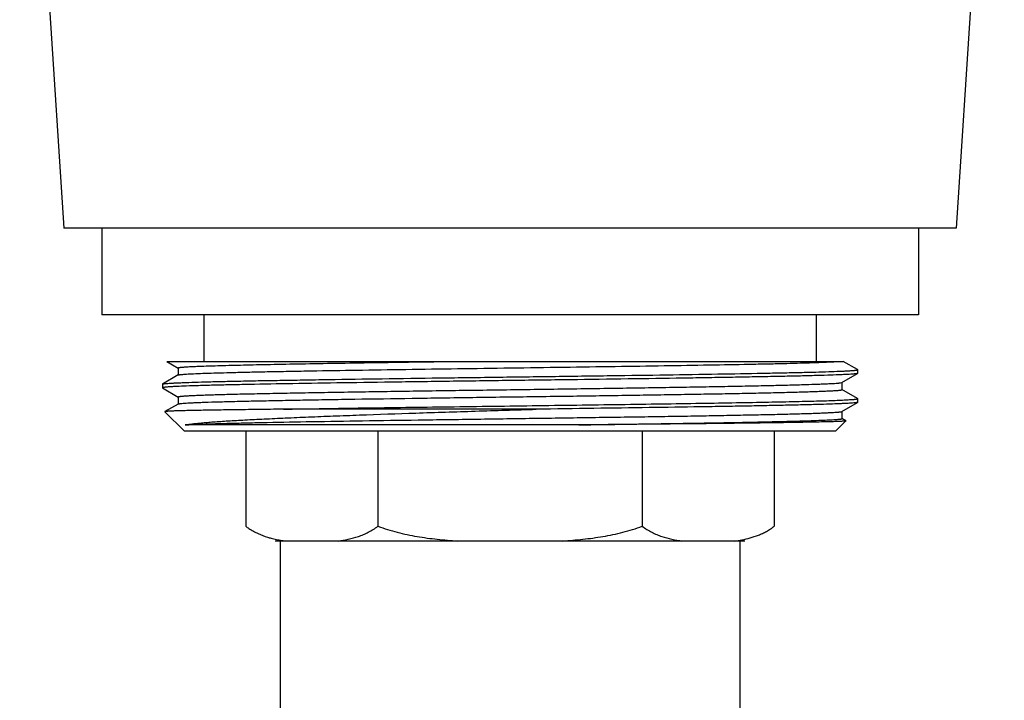
# Model space of a CAD drawing. Units: inches. Extents: x 0 to 11, y 0 to 8.5.
# Drawn here: x 4.2 to 5.5, y 5.6 to 6.5 of the extents above; entities that cross this region are included whole.
import ezdxf

# ---------------------------------------------------------------- set-up
doc = ezdxf.new("R2010")
doc.units = ezdxf.units.IN
doc.header["$LTSCALE"] = 0.605
doc.header["$MEASUREMENT"] = 0
doc.layers.add('ALL_ASSEMBLY_MEMBERS', color=7, linetype='CONTINUOUS')
doc.layers.add('ALL_FEATURES', color=7, linetype='CONTINUOUS')

msp = doc.modelspace()

# ---------------------------------------------------------------- linework, layer by layer
at = {"layer": 'ALL_ASSEMBLY_MEMBERS', "color": 7, "linetype": 'Continuous'}
for p, q in [((5.5442, 7.1936), (5.4787, 6.1943)), ((4.2059, 7.1131), (4.2661, 6.1943)), ((5.4787, 6.1943), (4.2661, 6.1943))]:
    msp.add_line(p, q, dxfattribs=at)
at = {"layer": 'ALL_FEATURES', "color": 7, "linetype": 'Continuous'}
for p, q in [((4.3174, 6.1943), (4.3174, 6.0763)), ((5.4274, 6.1943), (5.4274, 6.0763)), ((5.4274, 6.0763), (4.3174, 6.0763)), ((4.4564, 6.0763), (4.4564, 6.0133)), ((5.2884, 6.0763), (5.2884, 6.0133)), ((4.4057, 6.0133), (4.4214, 6.0043)), ((4.4057, 6.0133), (5.3254, 6.0133)), ((5.3448, 6.0021), (5.3254, 6.0133)), ((4.4212, 6.0045), (4.4212, 5.9946)), ((5.3235, 5.9846), (5.3448, 5.9969)), ((5.3446, 6.0018), (5.3449, 6.002)), ((5.3449, 6.002), (5.3448, 6.0021)), ((5.3449, 5.9971), (5.3448, 5.9969)), ((5.3449, 5.9971), (5.3449, 6.002)), ((4.3999, 5.9823), (4.4, 5.9825)), ((4.3999, 5.9823), (4.3999, 5.9774)), ((4.4214, 5.9948), (4.4, 5.9825)), ((5.3217, 5.9842), (5.3235, 5.9846)), ((5.3236, 5.9749), (5.3236, 5.9848)), ((4.401, 5.9778), (4.3999, 5.9774)), ((4.4, 5.9773), (4.4214, 5.9649)), ((5.3448, 5.9628), (5.3235, 5.9751)), ((4.4212, 5.9651), (4.4212, 5.9553)), ((5.3235, 5.9453), (5.3448, 5.9576)), ((5.3449, 5.9626), (5.3448, 5.9628)), ((5.3448, 5.9625), (5.3449, 5.9626)), ((5.3449, 5.9577), (5.3448, 5.9576)), ((5.3449, 5.9577), (5.3449, 5.9626)), ((4.4034, 5.945), (4.4033, 5.9449)), ((4.4299, 5.9183), (4.4033, 5.9449)), ((4.4214, 5.9554), (4.4034, 5.945)), ((4.908, 5.9483), (4.5643, 5.9483)), ((5.3231, 5.9451), (5.3235, 5.9453)), ((5.3236, 5.9356), (5.3236, 5.9454)), ((5.3149, 5.9183), (5.329, 5.9324)), ((5.329, 5.9325), (5.3235, 5.9357)), ((5.3149, 5.9183), (4.4299, 5.9183)), ((4.9658, 5.927), (4.431, 5.927)), ((4.5133, 5.9183), (4.5133, 5.7893)), ((4.6929, 5.9183), (4.6929, 5.7893)), ((5.052, 5.9183), (5.052, 5.7893)), ((5.2315, 5.9183), (5.2315, 5.7893)), ((5.1915, 5.7693), (4.5533, 5.7693)), ((4.5599, 5.7693), (4.5599, 5.2293)), ((5.1775, 5.7693), (5.1876, 5.771)), ((5.1849, 5.7693), (5.1849, 5.2293))]:
    msp.add_line(p, q, dxfattribs=at)
for centre, radius, start, end in [((4.5669, 5.8608), 0.0894, 233.1301, 236.2842), ((4.5907, 5.9488), 0.181, 260.9463, 262.5816)]:
    msp.add_arc(centre, radius, start, end, dxfattribs=at)
for points, knots in [([(4.4261, 5.9955), (4.4271, 5.9956), (4.4293, 5.9958), (4.433, 5.9961), (4.4375, 5.9963), (4.4447, 5.9967), (4.4556, 5.9971), (4.4706, 5.9976), (4.4882, 5.9981), (4.5082, 5.9986), (4.5306, 5.9991), (4.5552, 5.9996), (4.5819, 6.0001), (4.621, 6.0008), (4.6737, 6.0016), (4.7403, 6.0026), (4.8104, 6.0036), (4.882, 6.0046), (4.9534, 6.0056), (5.0228, 6.0066), (5.0882, 6.0076), (5.1481, 6.0086), (5.1938, 6.0094), (5.2265, 6.0101), (5.2477, 6.0106), (5.2664, 6.0111), (5.2781, 6.0115), (5.2835, 6.0116)], [0, 0, 0, 0, 0.003516, 0.007864, 0.013035, 0.019023, 0.033413, 0.050943, 0.071497, 0.094948, 0.12114, 0.149907, 0.181065, 0.21441, 0.286796, 0.3652, 0.447604, 0.531888, 0.615881, 0.697421, 0.774408, 0.844862, 0.906969, 0.934381, 0.959129, 0.981048, 1, 1, 1, 1]), ([(4.4564, 6.007), (4.4604, 6.0071), (4.4689, 6.0074), (4.4881, 6.0079), (4.5158, 6.0086), (4.5533, 6.0094), (4.596, 6.0102), (4.6432, 6.011), (4.7128, 6.0121), (4.7665, 6.0128), (4.8033, 6.0133)], [0, 0, 0, 0, 0.034514, 0.073755, 0.165742, 0.274485, 0.398221, 0.534929, 0.682401, 1, 1, 1, 1]), ([(5.2835, 6.0116), (5.2874, 6.0118), (5.2945, 6.012), (5.3042, 6.0124), (5.311, 6.0128), (5.3155, 6.0131), (5.3174, 6.0133), (5.3183, 6.0133)], [0, 0, 0, 0, 0.33449, 0.613437, 0.835632, 0.92511, 1, 1, 1, 1]), ([(4.404, 5.9831), (4.4051, 5.9833), (4.4075, 5.9834), (4.4115, 5.9837), (4.4163, 5.984), (4.4221, 5.9842), (4.4286, 5.9845), (4.439, 5.9849), (4.4541, 5.9854), (4.4744, 5.9859), (4.4978, 5.9864), (4.5239, 5.987), (4.5527, 5.9875), (4.5838, 5.988), (4.6295, 5.9888), (4.6907, 5.9897), (4.7677, 5.9908), (4.8479, 5.9918), (4.9288, 5.9929), (5.0081, 5.994), (5.0832, 5.995), (5.1521, 5.9961), (5.2045, 5.997), (5.2418, 5.9978), (5.2658, 5.9983), (5.2868, 5.9988), (5.3046, 5.9994), (5.3175, 5.9998), (5.3262, 6.0002), (5.33, 6.0004), (5.3317, 6.0005)], [0, 0, 0, 0, 0.003389, 0.007717, 0.012978, 0.01916, 0.026251, 0.034239, 0.05285, 0.074848, 0.100073, 0.128333, 0.159418, 0.193095, 0.229109, 0.30706, 0.390937, 0.478226, 0.566314, 0.652563, 0.734391, 0.809346, 0.875184, 0.904054, 0.929933, 0.952623, 0.971957, 0.987788, 0.994352, 1, 1, 1, 1]), ([(5.3391, 5.9961), (5.3379, 5.996), (5.3351, 5.9958), (5.3306, 5.9955), (5.3252, 5.9953), (5.3163, 5.9949), (5.303, 5.9944), (5.2848, 5.9939), (5.2634, 5.9933), (5.239, 5.9928), (5.2119, 5.9923), (5.1821, 5.9917), (5.1501, 5.9912), (5.1034, 5.9904), (5.0411, 5.9895), (4.963, 5.9884), (4.8821, 5.9874), (4.801, 5.9863), (4.722, 5.9852), (4.6476, 5.9841), (4.5799, 5.9831), (4.5288, 5.9822), (4.4927, 5.9814), (4.4699, 5.9809), (4.4501, 5.9803), (4.4335, 5.9798), (4.4218, 5.9793), (4.414, 5.9789), (4.4107, 5.9787), (4.4092, 5.9786)], [0, 0, 0, 0, 0.003952, 0.008845, 0.014669, 0.021413, 0.037618, 0.057333, 0.080412, 0.106682, 0.13594, 0.167971, 0.202527, 0.23935, 0.318662, 0.403511, 0.491333, 0.579473, 0.665268, 0.746125, 0.819601, 0.883476, 0.911198, 0.93582, 0.95716, 0.975055, 0.989369, 0.995151, 1, 1, 1, 1]), ([(4.4212, 6.0045), (4.4212, 6.0045), (4.4213, 6.0045), (4.4213, 6.0046), (4.4214, 6.0046), (4.4216, 6.0047), (4.4218, 6.0048), (4.4221, 6.0049), (4.4225, 6.0049), (4.423, 6.005), (4.4237, 6.0051), (4.4248, 6.0053), (4.4263, 6.0054), (4.4281, 6.0056), (4.4302, 6.0057), (4.4326, 6.0059), (4.4362, 6.0061), (4.4415, 6.0064), (4.4486, 6.0067), (4.4537, 6.0069), (4.4564, 6.007)], [0, 0, 0, 0, 0.002406, 0.004053, 0.006093, 0.011477, 0.018707, 0.027833, 0.038879, 0.051855, 0.066767, 0.102404, 0.145792, 0.196919, 0.255766, 0.322312, 0.396533, 0.567817, 0.769142, 1, 1, 1, 1]), ([(5.3317, 6.0005), (5.3334, 6.0006), (5.3357, 6.0008), (5.3386, 6.001), (5.3403, 6.0011), (5.3418, 6.0013), (5.343, 6.0014), (5.3438, 6.0016), (5.3443, 6.0017), (5.3445, 6.0017), (5.3446, 6.0018)], [0, 0, 0, 0, 0.38225, 0.54042, 0.676486, 0.790432, 0.882267, 0.952051, 0.978731, 1, 1, 1, 1]), ([(5.3448, 5.9969), (5.3447, 5.9969), (5.3445, 5.9968), (5.3441, 5.9967), (5.3436, 5.9966), (5.343, 5.9965), (5.3422, 5.9964), (5.3409, 5.9963), (5.3398, 5.9962), (5.3391, 5.9961)], [0, 0, 0, 0, 0.046779, 0.115297, 0.206137, 0.319526, 0.455568, 0.614315, 1, 1, 1, 1]), ([(4.4, 5.9825), (4.4001, 5.9825), (4.4003, 5.9826), (4.4005, 5.9826), (4.4009, 5.9827), (4.4016, 5.9828), (4.4026, 5.983), (4.4035, 5.9831), (4.404, 5.9831)], [0, 0, 0, 0, 0.051825, 0.123948, 0.216936, 0.33103, 0.622917, 1, 1, 1, 1]), ([(4.4212, 5.9651), (4.4212, 5.9651), (4.4213, 5.9652), (4.4213, 5.9652), (4.4214, 5.9653), (4.4215, 5.9653), (4.4218, 5.9654), (4.4221, 5.9655), (4.4224, 5.9655), (4.4228, 5.9656), (4.4235, 5.9657), (4.4245, 5.9659), (4.4259, 5.966), (4.4276, 5.9661), (4.4295, 5.9663), (4.4316, 5.9664), (4.435, 5.9667), (4.4399, 5.9669), (4.4464, 5.9672), (4.4539, 5.9675), (4.4624, 5.9678), (4.4718, 5.9681), (4.4821, 5.9684), (4.4933, 5.9687), (4.5053, 5.969), (4.523, 5.9694), (4.5471, 5.9699), (4.5781, 5.9705), (4.6118, 5.9711), (4.6478, 5.9717), (4.6859, 5.9723), (4.7257, 5.9729), (4.7668, 5.9735), (4.8089, 5.9741), (4.8516, 5.9746), (4.8944, 5.9752), (4.9508, 5.976), (5.0061, 5.9768), (5.0599, 5.9776), (5.098, 5.9782), (5.134, 5.9788), (5.1676, 5.9794), (5.1986, 5.98), (5.2266, 5.9806), (5.2513, 5.9812), (5.2727, 5.9818), (5.2882, 5.9823), (5.2988, 5.9827), (5.3053, 5.983), (5.3108, 5.9833), (5.3153, 5.9836), (5.3185, 5.9838), (5.3205, 5.984), (5.3213, 5.9841), (5.3217, 5.9842)], [0, 0, 0, 0, 0.00009, 0.000151, 0.000226, 0.000422, 0.000684, 0.001015, 0.001414, 0.001882, 0.002421, 0.003707, 0.005273, 0.00712, 0.009247, 0.011652, 0.014334, 0.020523, 0.027799, 0.036149, 0.045555, 0.055993, 0.067439, 0.079869, 0.093256, 0.107568, 0.138832, 0.173385, 0.210908, 0.251064, 0.293487, 0.337794, 0.383583, 0.430437, 0.477933, 0.525639, 0.573124, 0.665709, 0.709972, 0.752339, 0.79243, 0.829877, 0.864346, 0.895519, 0.923119, 0.94689, 0.966624, 0.974917, 0.982136, 0.988266, 0.993294, 0.997208, 0.998744, 1, 1, 1, 1]), ([(4.4214, 5.9948), (4.4214, 5.9948), (4.4216, 5.9949), (4.4219, 5.995), (4.4224, 5.9951), (4.4229, 5.9952), (4.4235, 5.9953), (4.4246, 5.9954), (4.4255, 5.9955), (4.4261, 5.9955)], [0, 0, 0, 0, 0.050058, 0.120889, 0.213084, 0.326893, 0.462438, 0.619784, 1, 1, 1, 1]), ([(4.4092, 5.9786), (4.4083, 5.9786), (4.4066, 5.9785), (4.4042, 5.9783), (4.4024, 5.978), (4.4014, 5.9779), (4.401, 5.9778)], [0, 0, 0, 0, 0.342068, 0.622797, 0.842095, 1, 1, 1, 1]), ([(4.4262, 5.9562), (4.4274, 5.9563), (4.4301, 5.9565), (4.4347, 5.9568), (4.4403, 5.9571), (4.4467, 5.9574), (4.4541, 5.9577), (4.4658, 5.9581), (4.4826, 5.9586), (4.5053, 5.9592), (4.5312, 5.9597), (4.5601, 5.9603), (4.5917, 5.9609), (4.6257, 5.9615), (4.6752, 5.9623), (4.7407, 5.9632), (4.8223, 5.9644), (4.8918, 5.9654), (4.9476, 5.9661), (4.9887, 5.9667), (5.0288, 5.9673), (5.0675, 5.9679), (5.1045, 5.9685), (5.1395, 5.9691), (5.1721, 5.9696), (5.2021, 5.9702), (5.2254, 5.9707), (5.2425, 5.9711), (5.2541, 5.9714), (5.2649, 5.9717), (5.2749, 5.972), (5.2839, 5.9723), (5.2921, 5.9726), (5.2993, 5.9729), (5.3056, 5.9732), (5.3103, 5.9734), (5.3136, 5.9736), (5.3157, 5.9738), (5.3175, 5.9739), (5.3191, 5.974), (5.3204, 5.9742), (5.3214, 5.9743), (5.3221, 5.9744), (5.3225, 5.9745), (5.3228, 5.9746), (5.3231, 5.9746), (5.3233, 5.9747), (5.3235, 5.9748), (5.3235, 5.9748), (5.3236, 5.9749), (5.3236, 5.9749), (5.3236, 5.9749)], [0, 0, 0, 0, 0.004038, 0.009151, 0.015328, 0.022555, 0.030821, 0.040107, 0.061647, 0.086994, 0.115924, 0.148184, 0.183495, 0.221545, 0.262005, 0.348716, 0.440604, 0.534465, 0.581111, 0.627023, 0.671801, 0.715052, 0.756399, 0.795481, 0.831954, 0.865504, 0.895832, 0.909707, 0.92268, 0.934722, 0.945807, 0.955914, 0.965018, 0.973099, 0.98014, 0.986128, 0.988723, 0.99105, 0.993107, 0.994894, 0.996409, 0.997653, 0.998174, 0.998628, 0.999014, 0.999334, 0.999588, 0.999779, 0.999852, 0.999911, 1, 1, 1, 1]), ([(4.4214, 5.9554), (4.4214, 5.9554), (4.4216, 5.9555), (4.422, 5.9556), (4.4224, 5.9557), (4.423, 5.9558), (4.4236, 5.9559), (4.4247, 5.956), (4.4256, 5.9561), (4.4262, 5.9562)], [0, 0, 0, 0, 0.049623, 0.120148, 0.212165, 0.325919, 0.461531, 0.619063, 1, 1, 1, 1]), ([(4.5643, 5.9483), (4.5805, 5.9486), (4.6144, 5.9492), (4.6867, 5.9503), (4.7833, 5.9516), (4.8823, 5.9529), (4.9625, 5.954), (5.0211, 5.9548), (5.0772, 5.9556), (5.1299, 5.9564), (5.1784, 5.9572), (5.2217, 5.958), (5.2543, 5.9587), (5.2773, 5.9592), (5.2921, 5.9596), (5.3051, 5.96), (5.3164, 5.9604), (5.3258, 5.9608), (5.3314, 5.9611), (5.3339, 5.9613)], [0, 0, 0, 0, 0.063209, 0.132059, 0.28187, 0.439534, 0.518046, 0.594602, 0.667929, 0.736807, 0.800092, 0.856733, 0.905786, 0.927209, 0.946439, 0.963398, 0.978019, 0.990234, 1, 1, 1, 1]), ([(5.3395, 5.9568), (5.3384, 5.9567), (5.3358, 5.9565), (5.3316, 5.9562), (5.3266, 5.956), (5.3183, 5.9556), (5.306, 5.9551), (5.2889, 5.9546), (5.2689, 5.9541), (5.2461, 5.9536), (5.2207, 5.9531), (5.1928, 5.9525), (5.1627, 5.952), (5.1186, 5.9513), (5.0596, 5.9504), (4.9852, 5.9494), (4.9341, 5.9487), (4.908, 5.9483)], [0, 0, 0, 0, 0.007915, 0.017716, 0.029392, 0.042926, 0.075461, 0.115085, 0.161535, 0.214468, 0.273522, 0.338279, 0.408281, 0.483041, 0.644655, 0.818639, 1, 1, 1, 1]), ([(5.3339, 5.9613), (5.3347, 5.9613), (5.3361, 5.9614), (5.3382, 5.9616), (5.3399, 5.9617), (5.3414, 5.9619), (5.3427, 5.962), (5.3436, 5.9622), (5.3442, 5.9623), (5.3446, 5.9624), (5.3447, 5.9625), (5.3448, 5.9625)], [0, 0, 0, 0, 0.211421, 0.398235, 0.560309, 0.697569, 0.810025, 0.897736, 0.960865, 0.983359, 1, 1, 1, 1]), ([(5.3448, 5.9576), (5.3447, 5.9575), (5.3445, 5.9574), (5.3442, 5.9574), (5.3437, 5.9573), (5.3431, 5.9572), (5.3424, 5.9571), (5.3412, 5.9569), (5.3402, 5.9568), (5.3395, 5.9568)], [0, 0, 0, 0, 0.047634, 0.11673, 0.207905, 0.321418, 0.457386, 0.615823, 1, 1, 1, 1]), ([(4.5643, 5.9483), (4.5525, 5.9482), (4.5353, 5.948), (4.513, 5.9477), (4.4978, 5.9475), (4.4835, 5.9473), (4.4703, 5.9471), (4.4583, 5.9469), (4.4473, 5.9467), (4.4376, 5.9465), (4.429, 5.9463), (4.4226, 5.9461), (4.4181, 5.946), (4.4152, 5.9459), (4.4126, 5.9457), (4.4104, 5.9456), (4.4084, 5.9455), (4.4068, 5.9454), (4.4056, 5.9454), (4.4049, 5.9453), (4.4044, 5.9452), (4.404, 5.9452), (4.4037, 5.9451), (4.4035, 5.9451), (4.4034, 5.945), (4.4034, 5.945)], [0, 0, 0, 0, 0.219399, 0.320547, 0.415535, 0.504099, 0.586016, 0.661065, 0.729044, 0.789771, 0.843067, 0.888772, 0.908742, 0.926772, 0.942849, 0.956961, 0.969095, 0.979244, 0.987406, 0.990741, 0.993579, 0.995921, 0.997767, 0.999123, 1, 1, 1, 1]), ([(4.431, 5.927), (4.4324, 5.9273), (4.4354, 5.9278), (4.4405, 5.9284), (4.4464, 5.9291), (4.4533, 5.9298), (4.461, 5.9305), (4.473, 5.9314), (4.4902, 5.9326), (4.5131, 5.9339), (4.5391, 5.9352), (4.5678, 5.9365), (4.5992, 5.9379), (4.6328, 5.9392), (4.6814, 5.941), (4.7458, 5.9432), (4.8258, 5.9458), (4.8804, 5.9475), (4.908, 5.9483)], [0, 0, 0, 0, 0.008702, 0.019336, 0.031879, 0.046305, 0.062585, 0.08068, 0.122159, 0.170399, 0.224979, 0.285443, 0.351279, 0.421947, 0.496862, 0.656968, 0.826461, 1, 1, 1, 1]), ([(4.431, 5.927), (4.4326, 5.9271), (4.436, 5.9273), (4.444, 5.9277), (4.4561, 5.9282), (4.4731, 5.9288), (4.4934, 5.9293), (4.5168, 5.9299), (4.5536, 5.9307), (4.6056, 5.9316), (4.6741, 5.9327), (4.749, 5.9338), (4.8279, 5.9349), (4.9082, 5.9361), (4.9749, 5.937), (5.027, 5.9378), (5.0644, 5.9383), (5.1003, 5.9389), (5.1343, 5.9394), (5.1662, 5.94), (5.1957, 5.9406), (5.2225, 5.9411), (5.2465, 5.9417), (5.2647, 5.9422), (5.2777, 5.9425), (5.2862, 5.9428), (5.2938, 5.9431), (5.3006, 5.9434), (5.3065, 5.9437), (5.3116, 5.9439), (5.3152, 5.9442), (5.3177, 5.9444), (5.3192, 5.9445), (5.3205, 5.9447), (5.3216, 5.9448), (5.3224, 5.9449), (5.3229, 5.945), (5.3231, 5.9451)], [0, 0, 0, 0, 0.00523, 0.011457, 0.026841, 0.046021, 0.068838, 0.095112, 0.124632, 0.192422, 0.270008, 0.354878, 0.444282, 0.535323, 0.625049, 0.668506, 0.710554, 0.750847, 0.789064, 0.82489, 0.858038, 0.888236, 0.915239, 0.938832, 0.949286, 0.958818, 0.96741, 0.975043, 0.981699, 0.987368, 0.99204, 0.993999, 0.995706, 0.997159, 0.998359, 0.999305, 1, 1, 1, 1]), ([(4.9658, 5.927), (4.9876, 5.9273), (5.0302, 5.928), (5.0917, 5.9289), (5.1482, 5.9298), (5.1915, 5.9306), (5.2227, 5.9313), (5.2431, 5.9318), (5.2614, 5.9322), (5.2775, 5.9327), (5.2912, 5.9332), (5.3012, 5.9336), (5.308, 5.9339), (5.3121, 5.9341), (5.3156, 5.9344), (5.3177, 5.9345), (5.3186, 5.9346)], [0, 0, 0, 0, 0.185957, 0.361657, 0.5229, 0.666088, 0.729848, 0.787895, 0.83989, 0.885533, 0.924573, 0.956774, 0.970253, 0.981961, 0.991882, 1, 1, 1, 1]), ([(5.3198, 5.9317), (5.3171, 5.9316), (5.3112, 5.9313), (5.301, 5.9311), (5.2886, 5.9308), (5.274, 5.9305), (5.2573, 5.9302), (5.2311, 5.9298), (5.1937, 5.9293), (5.1439, 5.9287), (5.0885, 5.9282), (5.0284, 5.9276), (4.987, 5.9272), (4.9658, 5.927)], [0, 0, 0, 0, 0.022127, 0.050796, 0.085864, 0.127158, 0.174449, 0.227498, 0.34972, 0.491251, 0.649075, 0.819925, 1, 1, 1, 1]), ([(5.3186, 5.9346), (5.3193, 5.9347), (5.3202, 5.9348), (5.3214, 5.9349), (5.3221, 5.935), (5.3226, 5.9352), (5.3231, 5.9353), (5.3233, 5.9353), (5.3235, 5.9354), (5.3235, 5.9355), (5.3236, 5.9355)], [0, 0, 0, 0, 0.39951, 0.561531, 0.698449, 0.810358, 0.897451, 0.960176, 0.982777, 1, 1, 1, 1]), ([(5.329, 5.9324), (5.329, 5.9324), (5.3289, 5.9324), (5.3288, 5.9323), (5.3286, 5.9323), (5.3283, 5.9322), (5.3279, 5.9322), (5.3273, 5.9321), (5.3264, 5.932), (5.3251, 5.932), (5.3236, 5.9319), (5.3218, 5.9318), (5.3204, 5.9317), (5.3198, 5.9317)], [0, 0, 0, 0, 0.010126, 0.026824, 0.050433, 0.081056, 0.118734, 0.163486, 0.27423, 0.413294, 0.580643, 0.776231, 1, 1, 1, 1]), ([(5.3236, 5.9355), (5.3236, 5.9355), (5.3236, 5.9355), (5.3236, 5.9355), (5.3236, 5.9356)], [0, 0, 0, 0, 0.292829, 1, 1, 1, 1]), ([(4.5173, 5.7865), (4.5194, 5.7851), (4.5235, 5.7826), (4.5319, 5.7784), (4.5384, 5.7759), (4.5428, 5.7745)], [0, 0, 0, 0, 0.26, 0.512204, 1, 1, 1, 1]), ([(4.6388, 5.7693), (4.6434, 5.7699), (4.6527, 5.7715), (4.6641, 5.7746), (4.6731, 5.778), (4.6798, 5.7811), (4.6865, 5.7848), (4.6908, 5.7878), (4.6929, 5.7893)], [0, 0, 0, 0, 0.239168, 0.482282, 0.606579, 0.733632, 0.864412, 1, 1, 1, 1]), ([(4.6929, 5.7893), (4.7015, 5.7861), (4.7191, 5.7807), (4.7461, 5.7751), (4.7734, 5.7715), (4.7918, 5.7699), (4.8009, 5.7693)], [0, 0, 0, 0, 0.249985, 0.499983, 0.749992, 1, 1, 1, 1]), ([(4.9439, 5.7693), (4.9531, 5.7699), (4.9714, 5.7715), (4.9987, 5.7751), (5.0258, 5.7807), (5.0434, 5.7861), (5.052, 5.7893)], [0, 0, 0, 0, 0.250008, 0.500017, 0.750015, 1, 1, 1, 1]), ([(5.052, 5.7893), (5.0541, 5.7878), (5.0584, 5.7848), (5.065, 5.7811), (5.0718, 5.778), (5.0808, 5.7746), (5.0922, 5.7715), (5.1014, 5.7699), (5.106, 5.7693)], [0, 0, 0, 0, 0.135588, 0.266368, 0.393421, 0.517718, 0.760832, 1, 1, 1, 1]), ([(5.1876, 5.771), (5.1914, 5.7717), (5.1989, 5.7734), (5.2082, 5.7765), (5.2154, 5.7796), (5.2209, 5.7824), (5.2263, 5.7856), (5.2298, 5.788), (5.2315, 5.7893)], [0, 0, 0, 0, 0.238919, 0.482584, 0.607283, 0.734622, 0.865283, 1, 1, 1, 1]), ([(4.5428, 5.7745), (4.5444, 5.774), (4.5508, 5.7722), (4.5573, 5.7709), (4.5622, 5.7701)], [0, 0, 0, 0, 0.252577, 1, 1, 1, 1])]:
    msp.add_open_spline(points, degree=3, knots=knots, dxfattribs=at)

doc.saveas('drawing.dxf')
